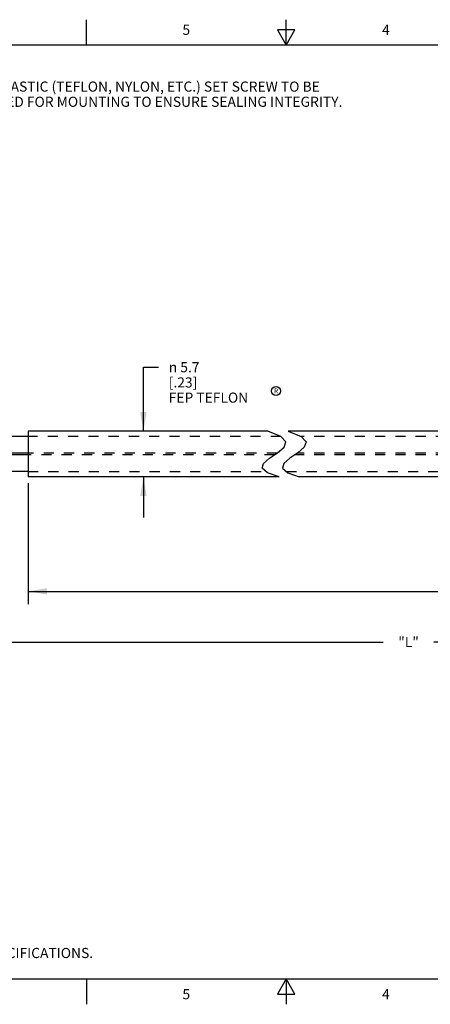
# Model space of a CAD drawing. Units: inches. Extents: x 0.4 to 16.6, y 0.6 to 10.4.
# Drawn here: x 5.9 to 9.9, y 0.6 to 10.4 of the extents above; entities that cross this region are included whole.
import ezdxf

# ---------------------------------------------------------------- set-up
doc = ezdxf.new("R2010")
doc.units = ezdxf.units.IN
doc.header["$LTSCALE"] = 0.935
doc.header["$MEASUREMENT"] = 0
doc.linetypes.add('HIDDEN', pattern=[0.2, 0.1, -0.1])
doc.layers.get('0').update_dxf_attribs({"linetype": 'CONTINUOUS'})
for name, color, linetype in [('AXIS', 7, 'CONTINUOUS'), ('DEFAULT_2', 7, 'HIDDEN'), ('NOTES', 7, 'CONTINUOUS'), ('SCHEME_DIMS', 7, 'CONTINUOUS'), ('SYMBOLS', 7, 'CONTINUOUS')]:
    doc.layers.add(name, color=color, linetype=linetype)
doc.styles.add('TEXTSTYLE_2', font='txt', dxfattribs={"width": 0.8})
doc.styles.add('TEXTSTYLE_6', font='gdt')
doc.dimstyles.new('DIMSTYLE_2', dxfattribs={"dimtxt": 0.1, "dimasz": 0.1875, "dimexe": 0.125, "dimexo": 0.0625, "dimgap": 0.1, "dimtad": 0, "dimtih": 1, "dimtoh": 1, "dimdec": 1, "dimlfac": 0.5, "dimzin": 4, "dimdsep": 46, "dimtxsty": 'STANDARD', "dimblk": '_FILLED', "dimblk1": '_FILLED', "dimblk2": '_FILLED', "dimcen": 0.09, "dimadec": 0, "dimazin": 0, "dimtp": 0.1, "dimtm": 0.1, "dimtfac": 1, "dimtdec": 1, "dimtofl": 0, "dimtmove": 0, "dimatfit": 3, "dimldrblk": '_FILLED', "dimfxl": 1, "dimtolj": 1, "dimtzin": 4, "dimarcsym": 0})
doc.dimstyles.new('DIMSTYLE_4', dxfattribs={"dimtxt": 0.1, "dimasz": 0.1875, "dimexe": 0.125, "dimexo": 0.0625, "dimgap": 0.1, "dimtad": 0, "dimtih": 1, "dimtoh": 1, "dimdec": 3, "dimlfac": 0.5, "dimzin": 4, "dimdsep": 46, "dimtxsty": 'STANDARD', "dimblk": '_FILLED', "dimblk1": '_FILLED', "dimblk2": '_FILLED', "dimcen": 0.09, "dimadec": 0, "dimazin": 0, "dimtp": 0.1, "dimtm": 0.1, "dimtfac": 1, "dimtdec": 3, "dimtofl": 0, "dimtmove": 0, "dimatfit": 3, "dimldrblk": '_FILLED', "dimfxl": 1, "dimtolj": 1, "dimtzin": 4, "dimarcsym": 0})

# ---------------------------------------------------------------- blocks, each defined once
blk = doc.blocks.new('_FILLED')
at = {"color": 0, "linetype": 'BYBLOCK'}
blk.add_solid([(0, 0), (-1, 0.167), (-1, -0.167)], dxfattribs=at)
blk = doc.blocks.new('*D2')
at = {"layer": 'SCHEME_DIMS', "color": 7, "linetype": 'CONTINUOUS'}
for p, q in [((7.0921, 6.2984), (7.0921, 6.9294)), ((7.0921, 6.9294), (7.2421, 6.9294)), ((7.0921, 5.8464), (7.0921, 5.4464))]:
    blk.add_line(p, q, dxfattribs=at)
at = {"layer": 'SCHEME_DIMS', "color": 7, "linetype": 'CONTINUOUS', "xscale": 0.1875, "yscale": 0.1875, "zscale": 0.1875}
for p, rotation in [((7.0921, 6.2984), 270), ((7.0921, 5.8464), 90)]:
    blk.add_blockref('_FILLED', p, dxfattribs=dict(at, rotation=rotation))
at = {"layer": 'SCHEME_DIMS', "color": 7, "linetype": 'CONTINUOUS', "insert": (7.3421, 6.9794), "char_height": 0.1, "width": 1, "attachment_point": 1, "line_spacing_factor": 0.9, "style": 'TEXTSTYLE_6'}
blk.add_mtext('{\\Fgdt;n}\\Ftxt; 5.7\\P[.23]\\PFEP TEFLON', dxfattribs=at)
blk = doc.blocks.new('*D4')
at = {"layer": 'SCHEME_DIMS', "color": 7, "linetype": 'CONTINUOUS'}
for p, q in [((15.2377, 5.9499), (15.2377, 4.0904)), ((4.1787, 5.834), (4.1787, 4.0904)), ((4.1787, 4.2154), (9.4582, 4.2154)), ((15.2377, 4.2154), (9.9582, 4.2154))]:
    blk.add_line(p, q, dxfattribs=at)
at = {"layer": 'SCHEME_DIMS', "color": 7, "linetype": 'CONTINUOUS', "xscale": 0.1875, "yscale": 0.1875, "zscale": 0.1875, "rotation": 180}
blk.add_blockref('_FILLED', (4.1787, 4.2154), dxfattribs=at)
at = {"layer": 'SCHEME_DIMS', "color": 7, "linetype": 'CONTINUOUS', "xscale": 0.1875, "yscale": 0.1875, "zscale": 0.1875}
blk.add_blockref('_FILLED', (15.2377, 4.2154), dxfattribs=at)
at = {"layer": 'SCHEME_DIMS', "color": 7, "linetype": 'CONTINUOUS', "insert": (9.7082, 4.2654), "char_height": 0.1, "width": 0.3, "attachment_point": 2, "line_spacing_factor": 0.9}
blk.add_mtext('"L"', dxfattribs=at)
blk = doc.blocks.new('*D5')
at = {"layer": 'SCHEME_DIMS', "color": 7, "linetype": 'CONTINUOUS'}
for p, q in [((15.2377, 5.9499), (15.2377, 4.5904)), ((5.9535, 5.7839), (5.9535, 4.5904)), ((5.9535, 4.7154), (10.2956, 4.7154)), ((15.2377, 4.7154), (10.8956, 4.7154))]:
    blk.add_line(p, q, dxfattribs=at)
at = {"layer": 'SCHEME_DIMS', "color": 7, "linetype": 'CONTINUOUS', "xscale": 0.1875, "yscale": 0.1875, "zscale": 0.1875, "rotation": 180}
blk.add_blockref('_FILLED', (5.9535, 4.7154), dxfattribs=at)
at = {"layer": 'SCHEME_DIMS', "color": 7, "linetype": 'CONTINUOUS', "xscale": 0.1875, "yscale": 0.1875, "zscale": 0.1875}
blk.add_blockref('_FILLED', (15.2377, 4.7154), dxfattribs=at)
at = {"layer": 'SCHEME_DIMS', "color": 7, "linetype": 'CONTINUOUS', "insert": (10.5956, 4.7654), "char_height": 0.1, "width": 0.4, "attachment_point": 2, "line_spacing_factor": 0.9}
blk.add_mtext('"TL"', dxfattribs=at)
blk = doc.blocks.new('SYMBOL_150_BL0', base_point=(8.4011, 6.695))
at = {"layer": 'SYMBOLS', "color": 7, "linetype": 'CONTINUOUS'}
blk.add_circle((8.4011, 6.695), 0.0449, dxfattribs=at)
blk.add_text('R', height=0.05, dxfattribs=at).set_placement((8.3793, 6.67))

msp = doc.modelspace()

# ---------------------------------------------------------------- linework, layer by layer
at = {"color": 7, "linetype": 'CONTINUOUS'}
for p, q in [((6.53, 10.112), (6.53, 10.362)), ((8.5, 10.112), (8.5, 10.362)), ((8.4134, 10.262), (8.5, 10.112)), ((8.5866, 10.262), (8.4134, 10.262)), ((8.5, 10.112), (8.5866, 10.262)), ((16.38, 10.112), (0.62, 10.112)), ((5.9535, 6.2457), (5.1694, 6.2457)), ((8.4483, 6.2463), (8.3207, 6.2984)), ((8.4972, 6.1915), (8.4483, 6.2463)), ((8.5207, 6.2984), (8.6483, 6.2463)), ((8.6483, 6.2463), (8.6972, 6.1915)), ((8.4157, 6.085), (8.4795, 6.1392)), ((8.4795, 6.1392), (8.4972, 6.1915)), ((8.6795, 6.1392), (8.6157, 6.085)), ((8.6972, 6.1915), (8.6795, 6.1392)), ((5.9535, 6.0647), (5.233, 6.0647)), ((5.9535, 6.0802), (5.2544, 6.0802)), ((8.2771, 5.9801), (8.3373, 6.0322)), ((8.3373, 6.0322), (8.4157, 6.085)), ((8.5373, 6.0322), (8.4771, 5.9801)), ((8.6157, 6.085), (8.5373, 6.0322)), ((8.2653, 5.9332), (8.2771, 5.9801)), ((8.3177, 5.8856), (8.2653, 5.9332)), ((8.4771, 5.9801), (8.4653, 5.9332)), ((8.4653, 5.9332), (8.5177, 5.8856)), ((5.9535, 5.8992), (5.2351, 5.8992)), ((8.4299, 5.8464), (8.3177, 5.8856)), ((8.5177, 5.8856), (8.6299, 5.8464)), ((0.62, 0.887), (16.38, 0.887)), ((6.53, 0.887), (6.53, 0.637)), ((8.5, 0.887), (8.4134, 0.737)), ((8.5866, 0.737), (8.5, 0.887)), ((8.5, 0.887), (8.5, 0.637)), ((8.4134, 0.737), (8.5866, 0.737))]:
    msp.add_line(p, q, dxfattribs=at)
at = {"layer": 'AXIS', "color": 7, "linetype": 'CONTINUOUS'}
for p, q in [((5.9535, 6.2984), (5.9535, 5.8464)), ((8.3207, 6.2984), (5.9535, 6.2984)), ((10.6969, 6.2984), (8.5207, 6.2984)), ((8.4299, 5.8464), (5.9535, 5.8464)), ((10.6969, 5.8464), (8.6299, 5.8464))]:
    msp.add_line(p, q, dxfattribs=at)
at = {"layer": 'DEFAULT_2', "color": 7, "linetype": 'HIDDEN'}
for p, q in [((8.4488, 6.2457), (5.9535, 6.2457)), ((10.8779, 6.2457), (8.6488, 6.2457)), ((8.4085, 6.0802), (5.9535, 6.0802)), ((8.3855, 6.0647), (5.9535, 6.0647)), ((10.8779, 6.0647), (8.5855, 6.0647)), ((10.8779, 6.0802), (8.6085, 6.0802)), ((5.9535, 5.8992), (8.3027, 5.8992)), ((8.5027, 5.8992), (10.8779, 5.8992))]:
    msp.add_line(p, q, dxfattribs=at)

# ---------------------------------------------------------------- block references
at = {"layer": 'SYMBOLS', "color": 7, "linetype": 'CONTINUOUS'}
msp.add_blockref('SYMBOL_150_BL0', (8.4011, 6.695), dxfattribs=at)

# ---------------------------------------------------------------- texts
at = {"color": 7, "linetype": 'CONTINUOUS', "char_height": 0.1, "width": 0.08, "attachment_point": 2, "line_spacing_factor": 0.9, "style": 'TEXTSTYLE_2'}
for s, insert in [('5', (7.515, 10.312)), ('4', (9.485, 10.312)), ('5', (7.515, 0.787)), ('4', (9.485, 0.787))]:
    msp.add_mtext(s, dxfattribs=dict(at, insert=insert))
at = {"color": 7, "linetype": 'CONTINUOUS', "insert": (0.8489, 1.4938), "char_height": 0.1, "width": 7.9, "attachment_point": 1, "line_spacing_factor": 0.9}
msp.add_mtext('NOTES:\\P1. ALL DIMENSIONS ARE MILLIMETERS [INCHES] UNLESS OTHERWISE NOTED.\\P2. REFER TO "www.bannerengineering.com" FOR ADDITIONAL DATA AND SPECIFICATIONS.', dxfattribs=at)
at = {"layer": 'NOTES', "color": 7, "linetype": 'CONTINUOUS', "insert": (5.5581, 9.7513), "char_height": 0.1, "width": 4.7, "attachment_point": 1, "line_spacing_factor": 0.9}
msp.add_mtext('*PLASTIC (TEFLON, NYLON, ETC.) SET SCREW TO BE \\P USED FOR MOUNTING TO ENSURE SEALING INTEGRITY.', dxfattribs=at)

# ---------------------------------------------------------------- dimensions: what is measured, and where the dimension line sits
at = {"layer": 'SCHEME_DIMS', "color": 7, "linetype": 'CONTINUOUS'}
dim = msp.add_linear_dim(base=(7.0921, 5.8464), p1=(5.9535, 6.2984), p2=(5.9535, 5.8464), angle=270, text='%%c <>\\PFEP TEFLON', dimstyle='DIMSTYLE_2', dxfattribs=at)
dim.commit()
dim.dimension.update_dxf_attribs({"geometry": '*D2', "text_midpoint": (7.8421, 6.7794), "dimtype": 160})
for base, p1, text, picture, middle in [((15.2377, 4.2154), (4.1787, 5.8965), '"L"', '*D4', (9.7082, 4.2154)), ((15.2377, 4.7154), (5.9535, 5.8464), '"TL"', '*D5', (10.5956, 4.7154))]:
    dim = msp.add_linear_dim(base=base, p1=p1, p2=(15.2377, 6.0124), text=text, dimstyle='DIMSTYLE_4', dxfattribs=at)
    dim.commit()
    dim.dimension.update_dxf_attribs({"geometry": picture, "text_midpoint": middle, "dimtype": 160})

doc.saveas('drawing.dxf')
